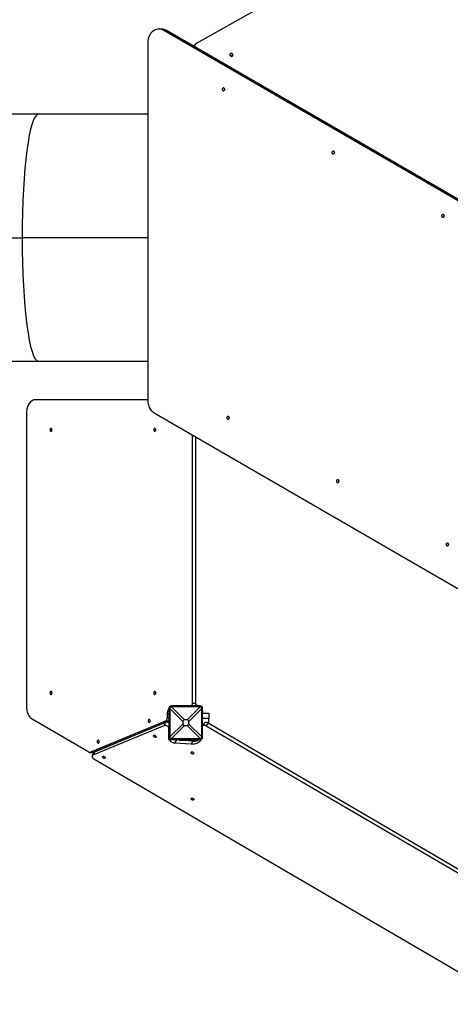
# Model space of a CAD drawing. Units: millimetres. Extents: x 826580 to 839044, y 166020 to 186226.
# Drawn here: x 832196 to 833527, y 172129 to 175174 of the extents above; entities that cross this region are included whole.
import ezdxf

# ---------------------------------------------------------------- set-up
doc = ezdxf.new("R2010")
doc.units = ezdxf.units.MM
doc.header["$PDSIZE"] = -1
doc.layers.add('размер', color=92, linetype='Continuous', lineweight=15)
doc.dimstyles.new('Размер М1.1', dxfattribs={"dimtxt": 300, "dimasz": 200, "dimexe": 1, "dimexo": 1, "dimgap": 50, "dimtad": 1, "dimdec": 0, "dimzin": 0, "dimtxsty": 'Standard', "dimcen": 2.5, "dimazin": 0, "dimtfac": 1, "dimtmove": 0, "dimatfit": 3, "dimfxl": 1, "dimtzin": 0, "dimarcsym": 0})

# ---------------------------------------------------------------- blocks, each defined once
blk = doc.blocks.new('*D18')
at = {"layer": 'Defpoints', "color": 0, "transparency": 16777216}
for p in [(835325.8, 176492.8), (827939.3, 170106.9), (833882.2, 170106.9)]:
    blk.add_point(p, dxfattribs=at)
at = {"layer": 'размер', "color": 0, "lineweight": -2, "transparency": 16777216}
for p, q in [((835324.8, 176492.8), (827938.3, 176492.8)), ((827939.3, 176292.8), (827939.3, 170306.9)), ((833881.2, 170106.9), (827938.3, 170106.9))]:
    blk.add_line(p, q, dxfattribs=at)
at = {"layer": 'размер', "color": 0, "transparency": 16777216}
for points in [[(827906, 176292.8), (827972.6, 176292.8), (827939.3, 176492.8)], [(827906, 170306.9), (827972.6, 170306.9), (827939.3, 170106.9)]]:
    blk.add_solid(points, dxfattribs=at)
at = {"layer": 'размер', "color": 0, "transparency": 16777216, "insert": (827589.3, 173767.7), "char_height": 300, "attachment_point": 2, "rotation": 90}
blk.add_mtext('6400', dxfattribs=at)
blk = doc.blocks.new('*D19')
at = {"layer": 'Defpoints', "color": 0, "transparency": 16777216}
for p in [(829668.2, 175001.3), (837355.3, 172964.7), (837355.3, 167022)]:
    blk.add_point(p, dxfattribs=at)
at = {"layer": 'размер', "color": 0, "lineweight": -2, "transparency": 16777216}
for p, q in [((829668.2, 175000.3), (829668.2, 167021)), ((837355.3, 172963.7), (837355.3, 167021)), ((829868.2, 167022), (837155.3, 167022))]:
    blk.add_line(p, q, dxfattribs=at)
at = {"layer": 'размер', "color": 0, "transparency": 16777216}
for points in [[(829868.2, 167055.3), (829868.2, 166988.6), (829668.2, 167022)], [(837155.3, 167055.3), (837155.3, 166988.6), (837355.3, 167022)]]:
    blk.add_solid(points, dxfattribs=at)
at = {"layer": 'размер', "color": 0, "transparency": 16777216, "insert": (833706.6, 167372), "char_height": 300, "attachment_point": 2}
blk.add_mtext('7500', dxfattribs=at)
blk = doc.blocks.new('*D20')
at = {"layer": 'Defpoints', "color": 0, "transparency": 16777216}
for p in [(828625.7, 175101.7), (838844.2, 173742.9), (838844.2, 166053.3)]:
    blk.add_point(p, dxfattribs=at)
at = {"layer": 'размер', "color": 0, "lineweight": -2, "transparency": 16777216}
for p, q in [((828625.7, 175100.7), (828625.7, 166052.3)), ((838844.2, 173741.9), (838844.2, 166052.3)), ((828825.7, 166053.3), (838644.2, 166053.3))]:
    blk.add_line(p, q, dxfattribs=at)
at = {"layer": 'размер', "color": 0, "transparency": 16777216}
for points in [[(828825.7, 166086.6), (828825.7, 166020), (828625.7, 166053.3)], [(838644.2, 166086.6), (838644.2, 166020), (838844.2, 166053.3)]]:
    blk.add_solid(points, dxfattribs=at)
at = {"layer": 'размер', "color": 0, "transparency": 16777216, "insert": (833706.6, 166253.3), "char_height": 300, "attachment_point": 5}
blk.add_mtext('10000', dxfattribs=at)
blk = doc.blocks.new('*D21')
at = {"layer": 'Defpoints', "color": 0, "transparency": 16777216}
for p in [(826977.2, 178046.6), (835463.7, 178046.6), (834439.8, 168095)]:
    blk.add_point(p, dxfattribs=at)
at = {"layer": 'размер', "color": 0, "lineweight": -2, "transparency": 16777216}
for p, q in [((835462.7, 178046.6), (826976.2, 178046.6)), ((826977.2, 168295), (826977.2, 177846.6)), ((834438.8, 168095), (826976.2, 168095))]:
    blk.add_line(p, q, dxfattribs=at)
at = {"layer": 'размер', "color": 0, "transparency": 16777216}
for points in [[(826943.8, 177846.6), (827010.5, 177846.6), (826977.2, 178046.6)], [(826943.8, 168295), (827010.5, 168295), (826977.2, 168095)]]:
    blk.add_solid(points, dxfattribs=at)
at = {"layer": 'размер', "color": 0, "transparency": 16777216, "insert": (826777.2, 173070.8), "char_height": 300, "attachment_point": 5, "rotation": 90}
blk.add_mtext('9900', dxfattribs=at)

msp = doc.modelspace()

# ---------------------------------------------------------------- linework, layer by layer
at = {"color": 7, "linetype": 'Continuous', "lineweight": 25}
for p, q in [((833606.85233, 175588.66502), (832743.86476, 175101.07468)), ((832634.48166, 175145.04411), (832626.84304, 175145.04411)), ((833596.20782, 174588.16196), (832642.20337, 175140.84149)), ((832649.84199, 175140.84149), (832642.20337, 175140.84149)), ((833599.44844, 174590.70984), (832649.84199, 175140.84149)), ((832592.41809, 175105.04411), (832592.41809, 173994.43614)), ((832734.5443, 175091.91696), (832734.4811, 175091.80786)), ((832254.09634, 174881.68339), (832042.1553, 174881.68339)), ((832592.41809, 174881.68339), (832254.09634, 174881.68339)), ((831894.70883, 174499.88444), (832203.80509, 174499.88444)), ((831894.70883, 174499.48234), (832203.80509, 174499.48234)), ((831895.4808, 174499.88339), (832204.0684, 174499.88339)), ((831895.4808, 174499.48339), (832204.0684, 174499.48339)), ((832203.80509, 174499.88444), (832204.0684, 174499.88339)), ((832592.41809, 174499.88444), (832203.80509, 174499.88444)), ((832204.0684, 174499.48339), (832203.80509, 174499.48234)), ((832592.41809, 174499.48234), (832203.80509, 174499.48234)), ((832592.41809, 174499.88339), (832204.0684, 174499.88339)), ((832592.41809, 174499.48339), (832204.0684, 174499.48339)), ((832042.1553, 174117.68339), (832254.09634, 174117.68339)), ((832254.09634, 174117.68339), (832592.41809, 174117.68339)), ((832592.41809, 173998.68339), (832246.02549, 173998.68339)), ((832217.51615, 173958.68339), (832217.51615, 173047.98579)), ((832611.4827, 173958.63877), (833575.38119, 173400.22737)), ((832730.68425, 173060.68339), (832730.68425, 173889.58222)), ((832741.20577, 173060.68339), (832741.20577, 173883.48683)), ((832660.80287, 173044.68339), (832657.80509, 173044.68339)), ((832657.80509, 173044.68339), (832657.80509, 172954.68339)), ((832660.8094, 173043.84065), (832660.8094, 172955.52613)), ((832700.9172, 173003.73284), (832660.8094, 173043.84065)), ((832664.80509, 173048.68561), (832664.80509, 173051.68339)), ((832754.80509, 173051.68339), (832664.80509, 173051.68339)), ((832665.64783, 173048.67909), (832705.75564, 173008.57128)), ((832753.96235, 173048.67909), (832665.64783, 173048.67909)), ((832713.85454, 173008.57128), (832753.96235, 173048.67909)), ((832758.80079, 173043.84065), (832718.69298, 173003.73284)), ((832730.68425, 173060.68339), (832741.20577, 173060.68339)), ((832739.80509, 173054.73004), (832739.80509, 173051.68339)), ((832754.80509, 173048.68561), (832754.80509, 173051.68339)), ((832758.80079, 172955.52613), (832758.80079, 173043.84065)), ((832758.80731, 173044.68339), (832761.80509, 173044.68339)), ((832761.80509, 172954.68339), (832761.80509, 173044.68339)), ((832409.94109, 172908.65097), (832235.0443, 173011.07211)), ((832652.28357, 173025.68339), (832652.28357, 173014.49434)), ((832713.85454, 173008.57128), (832705.75564, 173008.57128)), ((832761.80509, 173029.68339), (832780.80509, 173029.68339)), ((832762.80509, 173029.68339), (832762.80509, 173030.83809)), ((832780.80509, 173029.68339), (832780.80509, 173012.66904)), ((832780.80509, 172998.30221), (832780.80509, 173012.66904)), ((832647.18051, 173004.90614), (832414.71066, 172908.2912)), ((832422.97798, 172899.98349), (832642.36672, 172991.1619)), ((832657.70203, 173004.90614), (832425.23219, 172908.2912)), ((832428.6673, 172909.71883), (832648.05603, 173000.89724)), ((832642.36672, 172991.1619), (832648.05603, 173000.89724)), ((832657.70203, 173004.90614), (832647.18051, 173004.90614)), ((832655.80509, 173000.43677), (832655.80509, 173004.11777)), ((832657.11578, 172952.09196), (832657.80509, 172979.30489)), ((832660.8094, 172955.52613), (832700.9172, 172995.63394)), ((832705.75564, 172990.7955), (832665.64783, 172950.68769)), ((832700.9172, 173003.73284), (832700.9172, 172995.63394)), ((832705.75564, 172990.7955), (832713.85454, 172990.7955)), ((832753.96235, 172950.68769), (832713.85454, 172990.7955)), ((832718.69298, 172995.63394), (832718.69298, 173003.73284)), ((832718.69298, 172995.63394), (832758.80079, 172955.52613)), ((832766.40045, 172998.64908), (832761.80509, 172990.78567)), ((832778.55574, 172999.61789), (832772.86642, 172989.88254)), ((832772.86642, 172989.88254), (833621.43438, 172493.54604)), ((832778.55574, 172999.61789), (833608.80509, 172513.99613)), ((832660.80287, 172954.68339), (832657.80509, 172954.68339)), ((832664.80509, 172950.68117), (832664.80509, 172947.68339)), ((832664.80509, 172947.68339), (832754.80509, 172947.68339)), ((832665.64783, 172950.68769), (832753.96235, 172950.68769)), ((832739.80686, 172947.68339), (832739.80686, 172945.68339)), ((832754.80509, 172950.68117), (832754.80509, 172947.68339)), ((832758.80731, 172954.68339), (832761.80509, 172954.68339)), ((832680.58042, 172946.24877), (832674.8911, 172936.51343)), ((832726.27075, 172933.32415), (832674.8911, 172936.51343)), ((832731.96006, 172943.05949), (832680.58042, 172946.24877)), ((832689.68875, 172945.68339), (832709.80686, 172945.68339)), ((832739.80686, 172945.68339), (832709.80686, 172945.68339)), ((832726.27075, 172933.32415), (832731.96006, 172943.05949)), ((832412.68639, 172907.87939), (832423.20792, 172907.87939)), ((832414.71066, 172908.2912), (832425.23219, 172908.2912)), ((832426.27153, 172907.70675), (832420.58222, 172897.97141)), ((832428.6673, 172909.71883), (832422.97798, 172899.98349)), ((833713.98813, 172133.8088), (832425.88356, 172887.23498))]:
    msp.add_line(p, q, dxfattribs=at)
at = {"color": 8, "linetype": 'Continuous', "lineweight": 25}
for p, q in [((832657.80509, 173025.68339), (832652.28357, 173025.68339)), ((832652.28357, 173014.49434), (832657.80509, 173014.49434)), ((832780.80509, 173012.66904), (832761.80509, 173012.66904)), ((832657.80509, 172999.68516), (832657.35563, 172999.68516)), ((832657.11578, 172952.09196), (832657.91339, 172953.45681)), ((832709.80686, 172945.68339), (832709.80686, 172947.68339))]:
    msp.add_line(p, q, dxfattribs=at)
at = {"color": 7, "linetype": 'Continuous', "lineweight": 25, "flags": 128}
for points in [[(832642.20337, 175140.84149), (832639.15312, 175142.39923), (832635.98755, 175143.60705), (832632.73632, 175144.45362), (832629.42988, 175144.93102), (832626.09921, 175145.03477), (832622.77551, 175144.76391), (832619.48991, 175144.12097), (832616.27319, 175143.11197), (832613.15549, 175141.74637), (832610.166, 175140.03696), (832607.33274, 175137.99974), (832604.68225, 175135.65381), (832602.23935, 175133.02114), (832600.02692, 175130.1264), (832598.0657, 175126.99669), (832596.37405, 175123.66134), (832594.96783, 175120.15159), (832593.8602, 175116.50032), (832593.06154, 175112.74173), (832592.57933, 175108.91103), (832592.41809, 175105.04411)], [(832846.2363, 175067.79552), (832845.78908, 175066.65351), (832845.69592, 175065.41033), (832845.96371, 175064.15818), (832846.57261, 175062.98993), (832847.47745, 175061.99222), (832848.61112, 175061.23905), (832849.88955, 175060.78628), (832851.21791, 175060.66749), (832852.4977, 175060.89148), (832853.63399, 175061.44165), (832854.54251, 175062.27719), (832855.15588, 175063.33613), (832855.42862, 175064.53994), (832855.34048, 175065.79934), (832854.89801, 175067.02091), (832854.13403, 175068.11407), (832853.10519, 175068.99774), (832851.8878, 175069.60638), (832850.57215, 175069.89485), (832849.25581, 175069.84175), (832848.03642, 175069.45103), (832847.0044, 175068.75167), (832846.2363, 175067.79552)], [(832826.2492, 174954.37024), (832827.3403, 174954.55252), (832828.343, 174955.0846), (832829.17607, 174955.92337), (832829.77203, 174957.00087), (832830.08259, 174958.22982), (832830.08259, 174959.51066), (832829.77203, 174960.73961), (832829.17607, 174961.81711), (832828.343, 174962.65588), (832827.3403, 174963.18796), (832826.2492, 174963.37024), (832825.15811, 174963.18796), (832824.15541, 174962.65588), (832823.32233, 174961.81711), (832822.72637, 174960.73961), (832822.41582, 174959.51066), (832822.41582, 174958.22982), (832822.72637, 174957.00087), (832823.32233, 174955.92337), (832824.15541, 174955.0846), (832825.15811, 174954.55252), (832826.2492, 174954.37024)], [(832830.05975, 174958.06659), (832829.99957, 174959.01759), (832830.05975, 174959.67389)], [(833165.36614, 174758.57593), (833166.45724, 174758.75821), (833167.45994, 174759.29029), (833168.29301, 174760.12905), (833168.88897, 174761.20656), (833169.19953, 174762.43551), (833169.19953, 174763.71634), (833168.88897, 174764.94529), (833168.29301, 174766.0228), (833167.45994, 174766.86157), (833166.45724, 174767.39364), (833165.36614, 174767.57593), (833164.27504, 174767.39364), (833163.27234, 174766.86157), (833162.43927, 174766.0228), (833161.84331, 174764.94529), (833161.53275, 174763.71634), (833161.53275, 174762.43551), (833161.84331, 174761.20656), (833162.43927, 174760.12905), (833163.27234, 174759.29029), (833164.27504, 174758.75821), (833165.36614, 174758.57593)], [(833169.18107, 174762.30086), (833169.12527, 174763.22328), (833169.18107, 174763.85099)], [(833504.48308, 174562.78161), (833505.57417, 174562.96389), (833506.57687, 174563.49597), (833507.40995, 174564.33474), (833508.00591, 174565.41224), (833508.31646, 174566.64119), (833508.31646, 174567.92203), (833508.00591, 174569.15098), (833507.40995, 174570.22848), (833506.57687, 174571.06725), (833505.57417, 174571.59933), (833504.48308, 174571.78161), (833503.39198, 174571.59933), (833502.38928, 174571.06725), (833501.55621, 174570.22848), (833500.96025, 174569.15098), (833500.64969, 174567.92203), (833500.64969, 174566.64119), (833500.96025, 174565.41224), (833501.55621, 174564.33474), (833502.38928, 174563.49597), (833503.39198, 174562.96389), (833504.48308, 174562.78161)], [(833508.30239, 174566.53625), (833508.25097, 174567.42896), (833508.30239, 174568.02697)], [(832246.02549, 173998.68339), (832243.23109, 173998.49078), (832240.46359, 173997.9148), (832237.74967, 173996.96101), (832235.11544, 173995.63857), (832232.58628, 173993.96024), (832230.18655, 173991.94218), (832227.93936, 173989.60381), (832225.86634, 173986.96766), (832223.98747, 173984.05912), (832222.32084, 173980.9062), (832220.8825, 173977.53926), (832219.6863, 173973.99073), (832218.74375, 173970.29478), (832218.06395, 173966.487), (832217.65343, 173962.60408), (832217.51615, 173958.68339)], [(832592.41809, 173994.43614), (832592.59267, 173990.41283), (832593.11464, 173986.43033), (832593.9787, 173982.52903), (832595.17609, 173978.7485), (832596.69466, 173975.12708), (832598.51902, 173971.7015), (832600.63066, 173968.50651), (832603.00816, 173965.57452), (832605.62741, 173962.93526), (832608.46184, 173960.6155), (832611.4827, 173958.63877)], [(832840.03224, 173938.23647), (832841.12333, 173938.41875), (832842.12603, 173938.95083), (832842.95911, 173939.7896), (832843.55507, 173940.8671), (832843.86562, 173942.09605), (832843.86562, 173943.37689), (832843.55507, 173944.60584), (832842.95911, 173945.68334), (832842.12603, 173946.52211), (832841.12333, 173947.05419), (832840.03224, 173947.23647), (832838.94114, 173947.05419), (832837.93844, 173946.52211), (832837.10536, 173945.68334), (832836.50941, 173944.60584), (832836.19885, 173943.37689), (832836.19885, 173942.09605), (832836.50941, 173940.8671), (832837.10536, 173939.7896), (832837.93844, 173938.95083), (832838.94114, 173938.41875), (832840.03224, 173938.23647)], [(832843.85155, 173941.99111), (832843.80013, 173942.88382), (832843.85155, 173943.48183)], [(832289.8586, 173905.68339), (832289.98852, 173904.4156), (832290.36775, 173903.25051), (832290.96556, 173902.28252), (832291.73354, 173901.59005), (832292.60945, 173901.2292), (832293.52235, 173901.2292), (832294.39826, 173901.59005), (832295.16623, 173902.28252), (832295.76405, 173903.25051), (832296.14328, 173904.4156), (832296.2732, 173905.68339), (832296.14328, 173906.95119), (832295.76405, 173908.11628), (832295.16623, 173909.08426), (832294.39826, 173909.77674), (832293.52235, 173910.13759), (832292.60945, 173910.13759), (832291.73354, 173909.77674), (832290.96556, 173909.08426), (832290.36775, 173908.11628), (832289.98852, 173906.95119), (832289.8586, 173905.68339)], [(832610.58866, 173905.68339), (832610.71858, 173904.4156), (832611.09781, 173903.25051), (832611.69563, 173902.28252), (832612.4636, 173901.59005), (832613.33951, 173901.2292), (832614.25241, 173901.2292), (832615.12832, 173901.59005), (832615.8963, 173902.28252), (832616.49411, 173903.25051), (832616.87334, 173904.4156), (832617.00326, 173905.68339), (832616.87334, 173906.95119), (832616.49411, 173908.11628), (832615.8963, 173909.08426), (832615.12832, 173909.77674), (832614.25241, 173910.13759), (832613.33951, 173910.13759), (832612.4636, 173909.77674), (832611.69563, 173909.08426), (832611.09781, 173908.11628), (832610.71858, 173906.95119), (832610.58866, 173905.68339)], [(833179.15091, 173742.44621), (833180.242, 173742.62849), (833181.24471, 173743.16057), (833182.07778, 173743.99934), (833182.67374, 173745.07684), (833182.9843, 173746.3058), (833182.9843, 173747.58663), (833182.67374, 173748.81558), (833182.07778, 173749.89309), (833181.24471, 173750.73185), (833180.242, 173751.26393), (833179.15091, 173751.44621), (833178.05981, 173751.26393), (833177.05711, 173750.73185), (833176.22404, 173749.89309), (833175.62808, 173748.81558), (833175.31752, 173747.58663), (833175.31752, 173746.3058), (833175.62808, 173745.07684), (833176.22404, 173743.99934), (833177.05711, 173743.16057), (833178.05981, 173742.62849), (833179.15091, 173742.44621)], [(833182.97022, 173746.20085), (833182.9188, 173747.09356), (833182.97022, 173747.69158)], [(833518.26958, 173546.65596), (833519.36068, 173546.83824), (833520.36338, 173547.37031), (833521.19645, 173548.20908), (833521.79241, 173549.28659), (833522.10297, 173550.51554), (833522.10297, 173551.79637), (833521.79241, 173553.02532), (833521.19645, 173554.10283), (833520.36338, 173554.9416), (833519.36068, 173555.47367), (833518.26958, 173555.65596), (833517.17849, 173555.47367), (833516.17578, 173554.9416), (833515.34271, 173554.10283), (833514.74675, 173553.02532), (833514.4362, 173551.79637), (833514.4362, 173550.51554), (833514.74675, 173549.28659), (833515.34271, 173548.20908), (833516.17578, 173547.37031), (833517.17849, 173546.83824), (833518.26958, 173546.65596)], [(833522.08889, 173550.4106), (833522.03748, 173551.30331), (833522.08889, 173551.90132)], [(832289.8586, 173091.68339), (832289.98852, 173090.4156), (832290.36775, 173089.25051), (832290.96556, 173088.28252), (832291.73354, 173087.59005), (832292.60945, 173087.2292), (832293.52235, 173087.2292), (832294.39826, 173087.59005), (832295.16623, 173088.28252), (832295.76405, 173089.25051), (832296.14328, 173090.4156), (832296.2732, 173091.68339), (832296.14328, 173092.95119), (832295.76405, 173094.11628), (832295.16623, 173095.08426), (832294.39826, 173095.77674), (832293.52235, 173096.13759), (832292.60945, 173096.13759), (832291.73354, 173095.77674), (832290.96556, 173095.08426), (832290.36775, 173094.11628), (832289.98852, 173092.95119), (832289.8586, 173091.68339)], [(832610.58866, 173091.68339), (832610.71858, 173090.4156), (832611.09781, 173089.25051), (832611.69563, 173088.28252), (832612.4636, 173087.59005), (832613.33951, 173087.2292), (832614.25241, 173087.2292), (832615.12832, 173087.59005), (832615.8963, 173088.28252), (832616.49411, 173089.25051), (832616.87334, 173090.4156), (832617.00326, 173091.68339), (832616.87334, 173092.95119), (832616.49411, 173094.11628), (832615.8963, 173095.08426), (832615.12832, 173095.77674), (832614.25241, 173096.13759), (832613.33951, 173096.13759), (832612.4636, 173095.77674), (832611.69563, 173095.08426), (832611.09781, 173094.11628), (832610.71858, 173092.95119), (832610.58866, 173091.68339)], [(832217.51615, 173047.98579), (832217.6528, 173044.07407), (832218.06145, 173040.19985), (832218.73817, 173036.40027), (832219.67648, 173032.71175), (832220.86738, 173029.16965), (832222.29946, 173025.80794), (832223.95899, 173022.65883), (832225.83006, 173019.75252), (832227.89473, 173017.11687), (832230.13321, 173014.77713), (832232.52404, 173012.75576), (832235.0443, 173011.07211)], [(832593.51439, 173005.74372), (832593.64975, 173004.48371), (832594.0438, 173003.33566), (832594.66153, 173002.40158), (832595.44804, 173001.76446), (832596.33347, 173001.48091), (832597.23912, 173001.57614), (832598.08453, 173002.04167), (832598.79459, 173002.83614), (832599.30619, 173003.88897), (832599.57388, 173005.1066), (832599.57388, 173006.38084), (832599.30619, 173007.59846), (832598.79459, 173008.65129), (832598.08453, 173009.44576), (832597.23912, 173009.9113), (832596.33347, 173010.00652), (832595.44804, 173009.72297), (832594.66153, 173009.08586), (832594.0438, 173008.15177), (832593.64975, 173007.00372), (832593.51439, 173005.74372)], [(832647.18051, 173004.90614), (832648.24567, 173005.48262), (832649.23156, 173006.29032), (832650.11289, 173007.30852), (832650.86704, 173008.51109), (832651.47466, 173009.86718), (832651.92017, 173011.34199), (832652.19213, 173012.89768), (832652.28357, 173014.49434)], [(832657.80509, 172982.21654), (832657.71652, 172982.72385), (832657.23481, 172984.19333), (832656.42876, 172985.65946), (832655.32865, 172987.06714), (832653.97585, 172988.36347), (832652.42118, 172989.49972), (832650.72308, 172990.4332), (832648.94536, 172991.12881), (832647.15484, 172991.56042), (832645.41882, 172991.71181), (832643.80253, 172991.57728), (832642.36672, 172991.1619)], [(832772.86642, 172989.88254), (832771.15816, 172990.74135), (832769.39022, 172991.35949), (832767.62755, 172991.71425), (832765.93495, 172991.79258), (832764.37459, 172991.59161), (832763.00381, 172991.11873), (832761.873, 172990.39131), (832761.80509, 172990.3325)], [(832767.71466, 173000.25086), (832768.69313, 173000.85408), (832770.0639, 173001.32696), (832771.62426, 173001.52793), (832773.31687, 173001.44959), (832775.07953, 173001.09484), (832776.84747, 173000.4767), (832778.55574, 172999.61789)], [(832612.51291, 172955.08865), (832611.47932, 172955.83247), (832610.65094, 172956.72351), (832610.0949, 172957.68956), (832609.85624, 172958.65238), (832609.9543, 172959.53395), (832610.38113, 172960.26285), (832611.10215, 172960.78004), (832612.05895, 172961.04361), (832613.17402, 172961.03222), (832614.35702, 172960.74678), (832615.51211, 172960.21042), (832616.54571, 172959.46659), (832617.37408, 172958.57556), (832617.93012, 172957.6095), (832618.16878, 172956.64669), (832618.07073, 172955.76512), (832617.6439, 172955.03622), (832616.92287, 172954.51903), (832615.96607, 172954.25545), (832614.851, 172954.26685), (832613.668, 172954.55229), (832612.51291, 172955.08865)], [(832674.8911, 172936.51343), (832672.77088, 172936.78073), (832670.60732, 172937.31879), (832668.45314, 172938.11451), (832666.36083, 172939.1485), (832664.38134, 172940.39557), (832662.56292, 172941.82534), (832660.94985, 172943.40298), (832659.58143, 172945.09005), (832658.49101, 172946.84545), (832657.70514, 172948.62642), (832657.24298, 172950.38958), (832657.11578, 172952.09196)], [(832757.57637, 172948.25533), (832756.61943, 172946.3409), (832755.10075, 172944.00584), (832753.28398, 172941.86504), (832751.18207, 172939.93375), (832748.81, 172938.22574), (832746.18468, 172936.75318), (832743.32481, 172935.52656), (832740.25078, 172934.55463), (832736.98449, 172933.84431), (832733.54923, 172933.40067), (832729.96948, 172933.22687), (832726.27075, 172933.32415)], [(832731.96006, 172943.05949), (832735.6588, 172942.96222), (832739.23855, 172943.13602), (832742.67381, 172943.57966), (832745.94009, 172944.28997), (832749.01412, 172945.2619), (832751.87399, 172946.48852), (832754.05326, 172947.68339)], [(832436.08484, 172941.10667), (832436.21033, 172939.88209), (832436.57664, 172938.75672), (832437.15408, 172937.82172), (832437.89587, 172937.15285), (832438.74193, 172936.8043), (832439.62371, 172936.8043), (832440.46976, 172937.15285), (832441.21156, 172937.82172), (832441.789, 172938.75672), (832442.1553, 172939.88209), (832442.28079, 172941.10667), (832442.1553, 172942.33125), (832441.789, 172943.45662), (832441.21156, 172944.39162), (832440.46976, 172945.06049), (832439.62371, 172945.40904), (832438.74193, 172945.40904), (832437.89587, 172945.06049), (832437.15408, 172944.39162), (832436.57664, 172943.45662), (832436.21033, 172942.33125), (832436.08484, 172941.10667)], [(832422.97798, 172899.98349), (832421.72652, 172899.26458), (832420.78363, 172898.2845), (832420.18816, 172897.08365), (832419.96465, 172895.71148), (832420.12231, 172894.22454), (832420.65464, 172892.6841), (832421.5397, 172891.15361), (832422.74104, 172889.69614), (832424.20916, 172888.37174), (832425.88356, 172887.23498)], [(832455.25641, 172889.85389), (832454.22281, 172890.59772), (832453.39444, 172891.48875), (832452.8384, 172892.45481), (832452.59974, 172893.41762), (832452.6978, 172894.29919), (832453.12463, 172895.02809), (832453.84565, 172895.54528), (832454.80245, 172895.80886), (832455.91752, 172895.79746), (832457.10052, 172895.51202), (832458.25561, 172894.97567), (832459.28921, 172894.23184), (832460.11758, 172893.3408), (832460.67362, 172892.37475), (832460.91228, 172891.41194), (832460.81422, 172890.53037), (832460.38739, 172889.80146), (832459.66637, 172889.28427), (832458.70957, 172889.0207), (832457.5945, 172889.03209), (832456.4115, 172889.31753), (832455.25641, 172889.85389)], [(832728.41047, 172903.69976), (832727.37905, 172904.44202), (832726.55242, 172905.33118), (832725.99755, 172906.2952), (832725.75939, 172907.25598), (832725.85725, 172908.13569), (832726.28318, 172908.86305), (832727.00268, 172909.37915), (832727.95746, 172909.64217), (832729.07018, 172909.6308), (832730.25068, 172909.34596), (832731.40334, 172908.81074), (832732.43476, 172908.06848), (832733.26138, 172907.17932), (832733.81625, 172906.2153), (832734.05441, 172905.25452), (832733.95656, 172904.37481), (832733.53063, 172903.64744), (832732.81112, 172903.13135), (832731.85634, 172902.86833), (832730.74362, 172902.8797), (832729.56312, 172903.16453), (832728.41047, 172903.69976)], [(832728.8587, 172761.21557), (832727.84576, 172761.95153), (832727.048, 172762.83585), (832726.53629, 172763.78995), (832726.35611, 172764.72906), (832726.52346, 172765.56973), (832727.02348, 172766.23727), (832727.81173, 172766.67236), (832728.81818, 172766.83634), (832729.9534, 172766.71464), (832731.11652, 172766.31808), (832732.20419, 172765.68189), (832733.11976, 172764.8626), (832733.7819, 172763.93301), (832734.13175, 172762.97571), (832734.13824, 172762.07577), (832733.80079, 172761.31314), (832733.14937, 172760.7556), (832732.24189, 172760.45268), (832731.15896, 172760.4313), (832729.99681, 172760.69336), (832728.8587, 172761.21557)]]:
    msp.add_lwpolyline(points, dxfattribs=at)
at = {"color": 7, "linetype": 'Continuous', "lineweight": 25}
for centre, radius, start, end in [((832634.36096, 175114.43111), 30.61324, 59.62234254, 89.77409535), ((832755.95206, 175079.45067), 24.77298, 119.20415696, 149.78667709), ((832846.82821, 175058.84175), 5.3789, 20.61742832, 99.22109004), ((832847.00228, 175058.95352), 4.83684, 21.02116772, 100.15409648), ((832846.52365, 175058.12845), 4.906, 31.2268828, 89.787366), ((832835.22752, 174958.87024), 5.21257, 171.77893652, 188.22106348), ((833174.34446, 174763.07593), 5.21257, 171.77893652, 188.22106348), ((833513.46139, 174567.28161), 5.21257, 171.77893652, 188.22106348), ((832849.01055, 173942.73647), 5.21257, 171.77893653, 188.22106347), ((833188.12923, 173746.94621), 5.21257, 171.77893652, 188.22106348), ((833527.2479, 173551.15596), 5.21257, 171.77893652, 188.22106348), ((832682.30261, 173026.41073), 30.02785, 144.66916823, 181.38795526), ((832664.80509, 173044.68339), 7, 90, 180), ((832719.94214, 173060.08418), 10.75881, 308.66344215, 3.19272636), ((832730.46367, 173060.08418), 10.75881, 308.66344215, 3.19272636), ((832739.80509, 173030.83809), 23, 65.00129897, 90), ((832754.80509, 173044.68339), 7, 0, 90), ((832739.80509, 173030.83809), 23, 0, 16.95742629), ((832651.39551, 172990.00038), 11.39709, 55.77890526, 107.03831217), ((832664.80509, 172954.68339), 7, 180, 270), ((832681.97821, 172965.57098), 19.3727, 247.41934517, 265.86235123), ((832754.80509, 172954.68339), 7, 270, 0), ((832412.67854, 172913.14626), 5.26319, 238.66030604, 292.71218526), ((832423.19509, 172913.12364), 5.24427, 270.14014416, 292.85766912), ((832430.38301, 172905.2436), 4.79285, 110.97582643, 149.07461039)]:
    msp.add_arc(centre, radius, start, end, dxfattribs=at)
for centre, major_axis, ratio, start_param, end_param in [((832254.09634, 174499.68339), (0, 382), 0.1316524976, 0, 1.570270011), ((832254.09634, 174499.68339), (0, 382), 0.1316524976, 0, 1.570270011), ((832254.09634, 174499.68339), (0, 382), 0.1316524976, 1.5713226426, 3.1415926536), ((832254.09634, 174499.68339), (0, 382), 0.1316524976, 1.5713226426, 3.1415926536), ((832254.09634, 174499.68339), (0, 380), 0.1316524976, 4.7118626646, 4.7129152962), ((832254.09634, 174499.68339), (0, 380), 0.1316524976, 4.7118626646, 4.7129152962), ((832646.24192, 173063.24657), (-9.37842, 33.81749), 0.3296236746, 4.0129458711, 4.0428795377), ((832646.24192, 173063.24657), (33.81749, -9.37842), 0.3296236746, 5.381898423, 5.4118320897), ((832773.36827, 173063.24657), (33.81749, 9.37842), 0.3296236746, 4.0129458711, 4.0428795377), ((832773.36827, 173063.24657), (9.37842, 33.81749), 0.3296236746, 2.2403057695, 2.2702394361), ((832783.58851, 172925.89997), (-81.45272, 81.45272), 0.1736238612, 6.1112751989, 6.4550954154), ((832636.02167, 172925.89997), (81.45272, 81.45272), 0.1736238612, 6.1112751989, 6.4550954154), ((832783.58851, 173073.46681), (-81.45272, -81.45272), 0.1736238612, 6.1112751989, 6.4550954154), ((832636.02167, 173073.46681), (81.45272, -81.45272), 0.1736238612, 6.1112751989, 6.4550954154), ((832646.24192, 172936.12022), (9.37842, 33.81749), 0.3296236746, 5.381898423, 5.4118320897), ((832646.24192, 172936.12022), (33.81749, 9.37842), 0.3296236746, 0.8713532175, 0.9012868841), ((832773.36827, 172936.12022), (33.81749, -9.37842), 0.3296236746, 2.2403057695, 2.2702394361), ((832773.36827, 172936.12022), (-9.37842, 33.81749), 0.3296236746, 0.8713532175, 0.9012868841)]:
    msp.add_ellipse(centre, major_axis=major_axis, ratio=ratio, start_param=start_param, end_param=end_param, dxfattribs=at)
for points in [[(832660.80287, 173044.68339), (832660.84388, 173045.13357), (832660.92374, 173046.01027), (832661.59544, 173047.1885), (832662.57906, 173048.10161), (832663.7203, 173048.61992), (832664.49107, 173048.6666), (832664.80509, 173048.68561)], [(832754.80509, 173048.68561), (832755.25527, 173048.64461), (832756.13198, 173048.56474), (832757.3102, 173047.89305), (832758.22331, 173046.90942), (832758.74162, 173045.76818), (832758.7883, 173044.99742), (832758.80731, 173044.68339)], [(832664.80509, 172950.68117), (832664.35492, 172950.72218), (832663.47821, 172950.80204), (832662.29998, 172951.47374), (832661.38687, 172952.45736), (832660.86856, 172953.5986), (832660.82189, 172954.36937), (832660.80287, 172954.68339)], [(832758.80731, 172954.68339), (832758.76631, 172954.23322), (832758.68644, 172953.35651), (832758.01475, 172952.17828), (832757.03113, 172951.26517), (832755.88988, 172950.74686), (832755.11912, 172950.70018), (832754.80509, 172950.68117)]]:
    msp.add_open_spline(points, degree=3, knots=[0, 0, 0, 0, 0.2142716559, 0.417291445, 0.6319203544, 0.8500362977, 1, 1, 1, 1], dxfattribs=at)

# ---------------------------------------------------------------- dimensions: what is measured, and where the dimension line sits
at = {"layer": 'размер'}
dim = msp.add_linear_dim(base=(826977.17775, 178046.62024), p1=(834439.80509, 168095.01469), p2=(835463.70518, 178046.62024), angle=90, text='9900', dimstyle='Размер М1.1', dxfattribs=at)
dim.commit()
dim.dimension.update_dxf_attribs({"geometry": '*D21', "text_midpoint": (826777.17775, 173070.81746)})
dim = msp.add_linear_dim(base=(827939.28458, 170106.88241), p1=(835325.76153, 176492.82118), p2=(833882.24806, 170106.88241), angle=90, text='6400', dimstyle='Размер М1.1', dxfattribs=at)
dim.commit()
dim.dimension.update_dxf_attribs({"geometry": '*D18', "text_midpoint": (827939.28458, 173767.73755), "dimtype": 160})
for base, p1, p2, text, picture, middle in [((838844.2257, 166053.29302), (828625.66503, 175101.70529), (838844.2257, 173742.89715), '10000', '*D20', (833706.59738, 166053.29302)), ((837355.34535, 167021.96233), (829668.24536, 175001.34524), (837355.34535, 172964.68339), '7500', '*D19', (833706.59738, 167021.96233))]:
    dim = msp.add_linear_dim(base=base, p1=p1, p2=p2, text=text, dimstyle='Размер М1.1', dxfattribs=at)
    dim.commit()
    dim.dimension.update_dxf_attribs({"geometry": picture, "text_midpoint": middle, "dimtype": 160})

doc.saveas('drawing.dxf')
